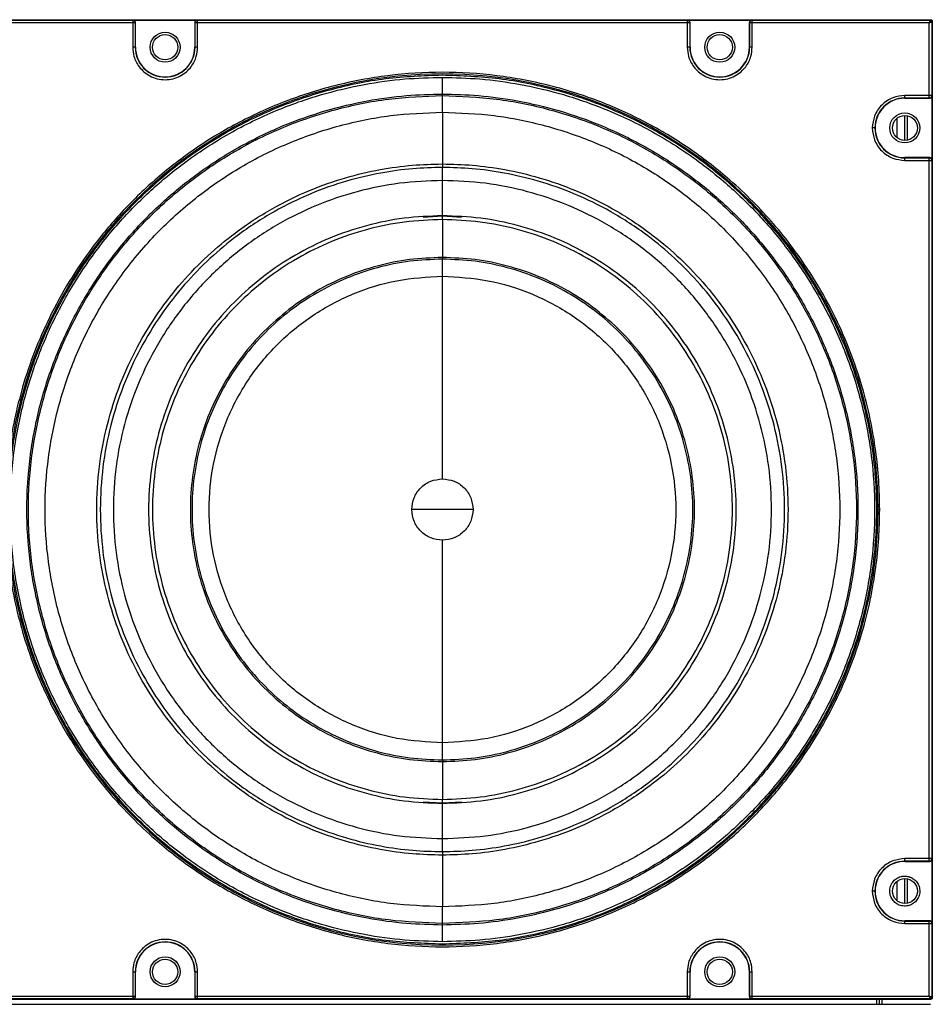
# Model space of a CAD drawing. Units: inches. Extents: x 0.3 to 33.8, y 0.2 to 21.7.
# Drawn here: x 9.2 to 9.8, y 12.7 to 13.2 of the extents above; entities that cross this region are included whole.
import ezdxf

# ---------------------------------------------------------------- set-up
doc = ezdxf.new("R2010")
doc.units = ezdxf.units.IN
doc.header["$MEASUREMENT"] = 0

msp = doc.modelspace()

# ---------------------------------------------------------------- linework, layer by layer
at = {"color": 7, "linetype": 'Continuous', "lineweight": 25}
for p, q in [((9.20581, 13.23962), (9.7815, 13.23962)), ((9.20613, 13.2393), (9.31103, 13.2393)), ((9.31103, 13.2378), (9.20663, 13.2378)), ((9.31103, 13.2393), (9.31116, 13.23943)), ((9.31103, 13.2393), (9.31103, 13.2378)), ((9.31103, 13.2378), (9.31103, 13.22338)), ((9.31253, 13.2378), (9.31103, 13.2378)), ((9.31116, 13.23943), (9.34916, 13.23943)), ((9.31266, 13.23793), (9.31253, 13.2378)), ((9.31253, 13.2378), (9.31253, 13.22338)), ((9.31266, 13.22338), (9.31266, 13.23793)), ((9.34779, 13.2378), (9.34766, 13.23793)), ((9.34766, 13.23793), (9.34766, 13.22338)), ((9.34929, 13.2378), (9.34779, 13.2378)), ((9.34779, 13.22338), (9.34779, 13.2378)), ((9.34916, 13.23943), (9.34929, 13.2393)), ((9.34929, 13.2393), (9.63803, 13.2393)), ((9.34929, 13.2378), (9.34929, 13.2393)), ((9.34929, 13.22338), (9.34929, 13.2378)), ((9.63803, 13.2378), (9.34929, 13.2378)), ((9.63803, 13.2393), (9.63816, 13.23943)), ((9.63803, 13.2393), (9.63803, 13.2378)), ((9.63803, 13.2378), (9.63803, 13.22338)), ((9.63953, 13.2378), (9.63803, 13.2378)), ((9.63816, 13.23943), (9.67616, 13.23943)), ((9.63966, 13.23793), (9.63953, 13.2378)), ((9.63953, 13.2378), (9.63953, 13.22338)), ((9.63966, 13.22338), (9.63966, 13.23793)), ((9.67479, 13.2378), (9.67466, 13.23793)), ((9.67466, 13.23793), (9.67466, 13.22338)), ((9.67629, 13.2378), (9.67479, 13.2378)), ((9.67479, 13.22338), (9.67479, 13.2378)), ((9.67616, 13.23943), (9.67629, 13.2393)), ((9.67629, 13.2393), (9.78118, 13.2393)), ((9.67629, 13.2378), (9.67629, 13.2393)), ((9.67629, 13.22338), (9.67629, 13.2378)), ((9.78068, 13.2378), (9.67629, 13.2378)), ((9.78068, 13.19491), (9.78068, 13.2378)), ((9.78118, 13.2393), (9.7815, 13.23962)), ((9.7825, 13.23862), (9.78218, 13.2383)), ((9.78218, 13.2383), (9.78218, 13.19491)), ((9.7825, 13.23862), (9.7825, 12.66293)), ((9.31253, 13.22338), (9.31266, 13.22338)), ((9.34779, 13.22338), (9.34766, 13.22338)), ((9.63953, 13.22338), (9.63966, 13.22338)), ((9.67479, 13.22338), (9.67466, 13.22338)), ((9.49366, 13.19487), (9.49366, 13.19579)), ((9.49366, 13.18505), (9.49366, 13.19487)), ((9.78068, 13.19491), (9.76626, 13.19491)), ((9.78068, 13.19341), (9.76626, 13.19341)), ((9.76626, 13.19328), (9.76626, 13.19341)), ((9.76626, 13.19328), (9.78082, 13.19328)), ((9.78068, 13.19341), (9.78068, 13.19491)), ((9.78218, 13.19491), (9.78068, 13.19491)), ((9.78082, 13.19328), (9.78068, 13.19341)), ((9.78218, 13.19491), (9.78232, 13.19478)), ((9.78232, 13.19478), (9.78232, 13.15678)), ((9.76152, 13.18131), (9.76152, 13.17024)), ((9.76617, 13.18312), (9.76617, 13.16843)), ((9.76773, 13.183), (9.76773, 13.16855)), ((9.76626, 13.15814), (9.76626, 13.15828)), ((9.78082, 13.15828), (9.76626, 13.15828)), ((9.76626, 13.15814), (9.78068, 13.15814)), ((9.76626, 13.15664), (9.78068, 13.15664)), ((9.78068, 13.15814), (9.78082, 13.15828)), ((9.78068, 13.15664), (9.78068, 13.15814)), ((9.78068, 12.74491), (9.78068, 13.15664)), ((9.78068, 13.15664), (9.78218, 13.15664)), ((9.78232, 13.15678), (9.78218, 13.15664)), ((9.78218, 13.15664), (9.78218, 12.74491)), ((9.49366, 13.15456), (9.49366, 13.15249)), ((9.49366, 13.124), (9.49366, 13.1448)), ((9.48235, 13.12326), (9.49366, 13.124)), ((9.49366, 13.124), (9.50496, 13.12326)), ((9.49366, 13.12175), (9.49366, 13.124)), ((9.49366, 13.12175), (9.49366, 13.0994)), ((9.49366, 13.0994), (9.49366, 13.09841)), ((9.49366, 13.08836), (9.49366, 13.09841)), ((9.49366, 12.95078), (9.47559, 12.95078)), ((9.51173, 12.95078), (9.49366, 12.95078)), ((9.49366, 12.80314), (9.49366, 12.81319)), ((9.49366, 12.80314), (9.49366, 12.80215)), ((9.49366, 12.80215), (9.49366, 12.77981)), ((9.49366, 12.77755), (9.49366, 12.77981)), ((9.49366, 12.77755), (9.48235, 12.77829)), ((9.50496, 12.77829), (9.49366, 12.77755)), ((9.49366, 12.75675), (9.49366, 12.77755)), ((9.49366, 12.74906), (9.49366, 12.74699)), ((9.78068, 12.74491), (9.76626, 12.74491)), ((9.78218, 12.74491), (9.78068, 12.74491)), ((9.78068, 12.74341), (9.78068, 12.74491)), ((9.78218, 12.74491), (9.78232, 12.74478)), ((9.78232, 12.74478), (9.78232, 12.70678)), ((9.78068, 12.74341), (9.76626, 12.74341)), ((9.76626, 12.74328), (9.76626, 12.74341)), ((9.76626, 12.74328), (9.78082, 12.74328)), ((9.78082, 12.74328), (9.78068, 12.74341)), ((9.76617, 12.73312), (9.76617, 12.71843)), ((9.76773, 12.733), (9.76773, 12.71855)), ((9.76152, 12.73131), (9.76152, 12.72024)), ((9.49366, 12.70668), (9.49366, 12.71651)), ((9.49366, 12.70577), (9.49366, 12.70668)), ((9.76626, 12.70814), (9.76626, 12.70828)), ((9.78082, 12.70828), (9.76626, 12.70828)), ((9.76626, 12.70814), (9.78068, 12.70814)), ((9.76626, 12.70664), (9.78068, 12.70664)), ((9.78068, 12.70814), (9.78082, 12.70828)), ((9.78068, 12.70664), (9.78068, 12.70814)), ((9.78068, 12.66375), (9.78068, 12.70664)), ((9.78068, 12.70664), (9.78218, 12.70664)), ((9.78232, 12.70678), (9.78218, 12.70664)), ((9.78218, 12.70664), (9.78218, 12.66325)), ((9.31103, 12.67818), (9.31103, 12.66375)), ((9.31253, 12.67818), (9.31253, 12.66375)), ((9.31253, 12.67818), (9.31266, 12.67818)), ((9.31266, 12.66362), (9.31266, 12.67818)), ((9.34766, 12.67818), (9.34766, 12.66362)), ((9.34766, 12.67818), (9.34779, 12.67818)), ((9.34779, 12.66375), (9.34779, 12.67818)), ((9.34929, 12.66375), (9.34929, 12.67818)), ((9.63803, 12.67818), (9.63803, 12.66375)), ((9.63953, 12.67818), (9.63953, 12.66375)), ((9.63953, 12.67818), (9.63966, 12.67818)), ((9.63966, 12.66362), (9.63966, 12.67818)), ((9.67466, 12.67818), (9.67466, 12.66362)), ((9.67466, 12.67818), (9.67479, 12.67818)), ((9.67479, 12.66375), (9.67479, 12.67818)), ((9.67629, 12.66375), (9.67629, 12.67818)), ((9.20663, 12.66375), (9.31103, 12.66375)), ((9.31103, 12.66375), (9.31253, 12.66375)), ((9.31103, 12.66375), (9.31103, 12.66225)), ((9.31253, 12.66375), (9.31266, 12.66362)), ((9.34766, 12.66362), (9.34779, 12.66375)), ((9.34779, 12.66375), (9.34929, 12.66375)), ((9.34929, 12.66375), (9.63803, 12.66375)), ((9.34929, 12.66225), (9.34929, 12.66375)), ((9.63803, 12.66375), (9.63953, 12.66375)), ((9.63803, 12.66375), (9.63803, 12.66225)), ((9.63953, 12.66375), (9.63966, 12.66362)), ((9.67466, 12.66362), (9.67479, 12.66375)), ((9.67479, 12.66375), (9.67629, 12.66375)), ((9.67629, 12.66375), (9.78068, 12.66375)), ((9.67629, 12.66225), (9.67629, 12.66375)), ((9.78218, 12.66325), (9.7825, 12.66293)), ((9.7815, 12.66193), (9.20581, 12.66193)), ((9.20581, 12.65902), (9.7815, 12.65902)), ((9.31103, 12.66225), (9.20613, 12.66225)), ((9.31116, 12.66212), (9.31103, 12.66225)), ((9.34916, 12.66212), (9.31116, 12.66212)), ((9.34929, 12.66225), (9.34916, 12.66212)), ((9.63803, 12.66225), (9.34929, 12.66225)), ((9.63816, 12.66212), (9.63803, 12.66225)), ((9.67616, 12.66212), (9.63816, 12.66212)), ((9.67629, 12.66225), (9.67616, 12.66212)), ((9.78118, 12.66225), (9.67629, 12.66225)), ((9.74966, 12.66193), (9.74966, 12.65902)), ((9.75126, 12.66193), (9.75126, 12.65902)), ((9.75276, 12.66193), (9.75276, 12.65902)), ((9.7815, 12.66193), (9.78118, 12.66225))]:
    msp.add_line(p, q, dxfattribs=at)
for centre, radius in [((9.33016, 13.22338), 0.00885), ((9.65716, 13.22338), 0.00885), ((9.33016, 13.22338), 0.00745), ((9.65716, 13.22338), 0.00745), ((9.76626, 13.17578), 0.00885), ((9.76636, 13.17578), 0.00735), ((9.76636, 12.72578), 0.00735), ((9.33016, 12.67818), 0.00885), ((9.65716, 12.67818), 0.00885), ((9.33016, 12.67818), 0.00745), ((9.65716, 12.67818), 0.00745)]:
    msp.add_circle(centre, radius, dxfattribs=at)
for centre, radius, start, end in [((9.78118, 13.2383), 0.001, 0.02044, 89.97956), ((9.33016, 13.22338), 0.01763, 180, 360), ((9.33016, 13.22338), 0.0175, 180, 360), ((9.65716, 13.22338), 0.01763, 180, 360), ((9.65716, 13.22338), 0.0175, 180, 360), ((9.49366, 12.95078), 0.25684, 360, 180), ((9.76626, 13.17578), 0.01763, 90, 180), ((9.76626, 13.17578), 0.0175, 90, 270), ((9.76626, 13.17578), 0.01763, 180, 270), ((9.49366, 12.95078), 0.25684, 180, 360), ((9.76626, 12.72578), 0.01763, 90, 180), ((9.76626, 12.72578), 0.0175, 90, 270), ((9.76626, 12.72578), 0.01763, 180, 270), ((9.33016, 12.67818), 0.01763, 360, 180), ((9.33016, 12.67818), 0.0175, 360, 180), ((9.65716, 12.67818), 0.01763, 360, 180), ((9.65716, 12.67818), 0.0175, 360, 180), ((9.78118, 12.66325), 0.001, 270.02044, 359.97956)]:
    msp.add_arc(centre, radius, start, end, dxfattribs=at)
for points, knots in [([(9.31253, 13.2378), (9.3125, 13.238), (9.31246, 13.23839), (9.31214, 13.23885), (9.31177, 13.23912), (9.3114, 13.23927), (9.31116, 13.23929), (9.31103, 13.2393)], [0, 0, 0, 0, 0.249572, 0.499144, 0.692637, 0.832186, 1, 1, 1, 1]), ([(9.31266, 13.23793), (9.31264, 13.2381), (9.31261, 13.23844), (9.31235, 13.23889), (9.31197, 13.23923), (9.31155, 13.23941), (9.31127, 13.23943), (9.31116, 13.23943)], [0, 0, 0, 0, 0.21471, 0.429421, 0.644096, 0.858756, 1, 1, 1, 1]), ([(9.34916, 13.23943), (9.34899, 13.23942), (9.34865, 13.23938), (9.3482, 13.23912), (9.34786, 13.23874), (9.34768, 13.23832), (9.34767, 13.23804), (9.34766, 13.23793)], [0, 0, 0, 0, 0.21471, 0.429421, 0.644096, 0.858757, 1, 1, 1, 1]), ([(9.34929, 13.2393), (9.34916, 13.23929), (9.34892, 13.23927), (9.34855, 13.23912), (9.34818, 13.23885), (9.34786, 13.23839), (9.34781, 13.238), (9.34779, 13.2378)], [0, 0, 0, 0, 0.167814, 0.307363, 0.500856, 0.750428, 1, 1, 1, 1]), ([(9.63953, 13.2378), (9.6395, 13.238), (9.63946, 13.23839), (9.63914, 13.23885), (9.63877, 13.23912), (9.6384, 13.23927), (9.63816, 13.23929), (9.63803, 13.2393)], [0, 0, 0, 0, 0.2495719, 0.4991438, 0.6926372, 0.8321862, 1, 1, 1, 1]), ([(9.63966, 13.23793), (9.63964, 13.2381), (9.63961, 13.23844), (9.63935, 13.23889), (9.63897, 13.23923), (9.63855, 13.23941), (9.63827, 13.23943), (9.63816, 13.23943)], [0, 0, 0, 0, 0.21471, 0.429421, 0.644096, 0.858757, 1, 1, 1, 1]), ([(9.67616, 13.23943), (9.67599, 13.23942), (9.67565, 13.23938), (9.6752, 13.23912), (9.67486, 13.23874), (9.67468, 13.23832), (9.67467, 13.23804), (9.67466, 13.23793)], [0, 0, 0, 0, 0.21471, 0.429421, 0.644096, 0.858756, 1, 1, 1, 1]), ([(9.67629, 13.2393), (9.67616, 13.23929), (9.67592, 13.23927), (9.67555, 13.23912), (9.67518, 13.23885), (9.67486, 13.23839), (9.67481, 13.238), (9.67479, 13.2378)], [0, 0, 0, 0, 0.167814, 0.307363, 0.500856, 0.750428, 1, 1, 1, 1]), ([(9.78118, 13.2393), (9.78118, 13.23929), (9.78118, 13.23928), (9.78114, 13.23916), (9.78104, 13.23888), (9.78088, 13.23838), (9.78075, 13.238), (9.78068, 13.2378)], [0, 0, 0, 0, 0.122159, 0.244854, 0.492112, 0.744342, 1, 1, 1, 1]), ([(9.78068, 13.2378), (9.78088, 13.23787), (9.78126, 13.23799), (9.78176, 13.23816), (9.78204, 13.23825), (9.78216, 13.23829), (9.78218, 13.2383), (9.78218, 13.2383)], [0, 0, 0, 0, 0.2556583, 0.5078884, 0.7551459, 0.8778409, 1, 1, 1, 1]), ([(9.7815, 13.23962), (9.78161, 13.23961), (9.78184, 13.23959), (9.78214, 13.23941), (9.78237, 13.23916), (9.78249, 13.23888), (9.7825, 13.23869), (9.7825, 13.23862)], [0, 0, 0, 0, 0.21471, 0.429421, 0.644096, 0.858756, 1, 1, 1, 1]), ([(9.31103, 13.22338), (9.31118, 13.22157), (9.31152, 13.21747), (9.31411, 13.21251), (9.31756, 13.20877), (9.32115, 13.2063), (9.32545, 13.20464), (9.33016, 13.20405), (9.33487, 13.20464), (9.33917, 13.2063), (9.34276, 13.20877), (9.34621, 13.21251), (9.3488, 13.21747), (9.34914, 13.22157), (9.34929, 13.22338)], [0, 0, 0, 0, 0.090318, 0.204563, 0.27142, 0.343936, 0.420786, 0.5, 0.579214, 0.656064, 0.72858, 0.795437, 0.909682, 1, 1, 1, 1]), ([(9.31253, 13.22338), (9.3125, 13.22338), (9.31247, 13.22338), (9.31228, 13.22338), (9.31209, 13.22338), (9.31185, 13.22338), (9.3115, 13.22338), (9.31121, 13.22338), (9.31103, 13.22338)], [0, 0, 0, 0, 0.239697, 0.368515, 0.5, 0.631485, 0.760303, 1, 1, 1, 1]), ([(9.34929, 13.22338), (9.3491, 13.22338), (9.34882, 13.22338), (9.34847, 13.22338), (9.34823, 13.22338), (9.34804, 13.22338), (9.34785, 13.22338), (9.34781, 13.22338), (9.34779, 13.22338)], [0, 0, 0, 0, 0.239697, 0.368515, 0.5, 0.631485, 0.760303, 1, 1, 1, 1]), ([(9.63803, 13.22338), (9.63818, 13.22157), (9.63852, 13.21747), (9.64111, 13.21251), (9.64456, 13.20877), (9.64815, 13.2063), (9.65245, 13.20464), (9.65716, 13.20405), (9.66187, 13.20464), (9.66617, 13.2063), (9.66976, 13.20877), (9.67321, 13.21251), (9.6758, 13.21747), (9.67614, 13.22157), (9.67629, 13.22338)], [0, 0, 0, 0, 0.090318, 0.204563, 0.27142, 0.343936, 0.420786, 0.5, 0.579214, 0.656064, 0.72858, 0.795437, 0.909682, 1, 1, 1, 1]), ([(9.63953, 13.22338), (9.6395, 13.22338), (9.63947, 13.22338), (9.63928, 13.22338), (9.63909, 13.22338), (9.63885, 13.22338), (9.6385, 13.22338), (9.63821, 13.22338), (9.63803, 13.22338)], [0, 0, 0, 0, 0.239697, 0.368515, 0.5, 0.631485, 0.760303, 1, 1, 1, 1]), ([(9.67629, 13.22338), (9.6761, 13.22338), (9.67582, 13.22338), (9.67547, 13.22338), (9.67523, 13.22338), (9.67504, 13.22338), (9.67485, 13.22338), (9.67481, 13.22338), (9.67479, 13.22338)], [0, 0, 0, 0, 0.239697, 0.368515, 0.5, 0.631485, 0.760303, 1, 1, 1, 1]), ([(9.75148, 12.95078), (9.75137, 12.9565), (9.75115, 12.96794), (9.7493, 12.98577), (9.74615, 13.00419), (9.7412, 13.02383), (9.73445, 13.04381), (9.72534, 13.06468), (9.71399, 13.08542), (9.70151, 13.10381), (9.68894, 13.11943), (9.67669, 13.13267), (9.66081, 13.14756), (9.64049, 13.16338), (9.61501, 13.17893), (9.58707, 13.19176), (9.55713, 13.20134), (9.52576, 13.20726), (9.49366, 13.20927), (9.46156, 13.20726), (9.43019, 13.20134), (9.40025, 13.19176), (9.37231, 13.17893), (9.34682, 13.16338), (9.32408, 13.14567), (9.30424, 13.12638), (9.28745, 13.10624), (9.27333, 13.08542), (9.26197, 13.06468), (9.25287, 13.04381), (9.24612, 13.02383), (9.24117, 13.00419), (9.23802, 12.98577), (9.23616, 12.96794), (9.23594, 12.9565), (9.23583, 12.95078)], [0, 0, 0, 0, 0.021195, 0.042389, 0.066373, 0.090355, 0.117385, 0.144412, 0.174639, 0.204864, 0.226614, 0.248879, 0.271646, 0.307221, 0.34408, 0.382036, 0.420858, 0.46028, 0.500009, 0.539737, 0.579159, 0.617981, 0.655937, 0.692796, 0.728371, 0.762518, 0.795136, 0.825363, 0.855588, 0.882618, 0.909645, 0.933629, 0.957611, 0.978806, 1, 1, 1, 1]), ([(9.49366, 12.69594), (9.48628, 12.69612), (9.47087, 12.69651), (9.44696, 12.69986), (9.42147, 12.70586), (9.39473, 12.71531), (9.36723, 12.72875), (9.34221, 12.74511), (9.32009, 12.76355), (9.30102, 12.78316), (9.28352, 12.80564), (9.26814, 12.83083), (9.25547, 12.85845), (9.246, 12.88804), (9.24014, 12.91904), (9.23816, 12.95078), (9.24014, 12.98251), (9.246, 13.01351), (9.25547, 13.0431), (9.26814, 13.07072), (9.28352, 13.09591), (9.30102, 13.11839), (9.32009, 13.138), (9.34221, 13.15644), (9.36723, 13.1728), (9.39473, 13.18624), (9.42147, 13.19569), (9.44696, 13.20169), (9.47087, 13.20504), (9.48628, 13.20543), (9.49366, 13.20562)], [0, 0, 0, 0, 0.027668, 0.057727, 0.090349, 0.125682, 0.163831, 0.20484, 0.237462, 0.271612, 0.307191, 0.344055, 0.382015, 0.420841, 0.460267, 0.5, 0.539733, 0.579159, 0.617985, 0.655945, 0.692809, 0.728388, 0.762538, 0.79516, 0.836169, 0.874318, 0.909651, 0.942273, 0.972332, 1, 1, 1, 1]), ([(9.49366, 13.20562), (9.50104, 13.20543), (9.51644, 13.20504), (9.54036, 13.20169), (9.56584, 13.19569), (9.59259, 13.18624), (9.62008, 13.1728), (9.64511, 13.15644), (9.66723, 13.138), (9.6863, 13.11839), (9.7038, 13.09591), (9.71917, 13.07072), (9.73185, 13.0431), (9.74132, 13.01351), (9.74718, 12.98251), (9.74916, 12.95078), (9.74718, 12.91904), (9.74132, 12.88804), (9.73185, 12.85845), (9.71917, 12.83083), (9.7038, 12.80564), (9.6863, 12.78316), (9.66723, 12.76355), (9.64511, 12.74511), (9.62008, 12.72875), (9.59259, 12.71531), (9.56584, 12.70586), (9.54036, 12.69986), (9.51644, 12.69651), (9.50104, 12.69612), (9.49366, 12.69594)], [0, 0, 0, 0, 0.027668, 0.057727, 0.090349, 0.125682, 0.163831, 0.20484, 0.237462, 0.271612, 0.307191, 0.344055, 0.382015, 0.420841, 0.460267, 0.5, 0.539733, 0.579159, 0.617985, 0.655945, 0.692809, 0.728388, 0.762538, 0.79516, 0.836169, 0.874318, 0.909651, 0.942273, 0.972332, 1, 1, 1, 1]), ([(9.49366, 13.19579), (9.49366, 13.19598), (9.49366, 13.19637), (9.49366, 13.19868), (9.49366, 13.20192), (9.49366, 13.20442), (9.49366, 13.20562)], [0, 0, 0, 0, 0.240773, 0.5, 0.759227, 1, 1, 1, 1]), ([(9.49366, 12.70577), (9.48656, 12.70594), (9.47175, 12.70632), (9.44876, 12.70954), (9.42426, 12.71531), (9.39855, 12.72439), (9.37211, 12.73731), (9.34805, 12.75305), (9.32678, 12.77077), (9.30845, 12.78963), (9.29162, 12.81124), (9.27684, 12.83546), (9.26466, 12.86201), (9.25555, 12.89046), (9.24992, 12.92027), (9.24801, 12.95078), (9.24992, 12.98128), (9.25555, 13.01109), (9.26466, 13.03954), (9.27684, 13.06609), (9.29162, 13.09031), (9.30845, 13.11193), (9.32678, 13.13078), (9.34805, 13.14851), (9.37211, 13.16424), (9.39855, 13.17716), (9.42426, 13.18625), (9.44876, 13.19201), (9.47175, 13.19523), (9.48656, 13.19561), (9.49366, 13.19579)], [0, 0, 0, 0, 0.027668, 0.057727, 0.090349, 0.125682, 0.163831, 0.20484, 0.237462, 0.271612, 0.307191, 0.344055, 0.382015, 0.420841, 0.460267, 0.5, 0.539733, 0.579159, 0.617985, 0.655945, 0.692809, 0.728388, 0.762538, 0.79516, 0.836169, 0.874318, 0.909651, 0.942273, 0.972332, 1, 1, 1, 1]), ([(9.49366, 13.19579), (9.50076, 13.19561), (9.51556, 13.19523), (9.53856, 13.19201), (9.56306, 13.18625), (9.58877, 13.17716), (9.61521, 13.16424), (9.63927, 13.14851), (9.66054, 13.13078), (9.67887, 13.11193), (9.6957, 13.09031), (9.71048, 13.06609), (9.72266, 13.03954), (9.73177, 13.01109), (9.7374, 12.98128), (9.73931, 12.95078), (9.7374, 12.92027), (9.73177, 12.89046), (9.72266, 12.86201), (9.71048, 12.83546), (9.6957, 12.81124), (9.67887, 12.78963), (9.66054, 12.77077), (9.63927, 12.75305), (9.61521, 12.73731), (9.58877, 12.72439), (9.56306, 12.71531), (9.53856, 12.70954), (9.51556, 12.70632), (9.50076, 12.70594), (9.49366, 12.70577)], [0, 0, 0, 0, 0.027668, 0.057727, 0.090349, 0.125682, 0.163831, 0.20484, 0.237462, 0.271612, 0.307191, 0.344055, 0.382015, 0.420841, 0.460267, 0.5, 0.539733, 0.579159, 0.617985, 0.655945, 0.692809, 0.728388, 0.762538, 0.79516, 0.836169, 0.874318, 0.909651, 0.942273, 0.972332, 1, 1, 1, 1]), ([(9.76626, 13.19491), (9.76385, 13.19465), (9.76015, 13.19426), (9.7557, 13.19187), (9.75263, 13.1894), (9.75016, 13.18634), (9.74778, 13.18188), (9.74738, 13.17818), (9.74713, 13.17578)], [0, 0, 0, 0, 0.239457, 0.368361, 0.5, 0.631639, 0.760543, 1, 1, 1, 1]), ([(9.76626, 13.19341), (9.76626, 13.19343), (9.76626, 13.19347), (9.76626, 13.19365), (9.76626, 13.19385), (9.76626, 13.19409), (9.76626, 13.19443), (9.76626, 13.19472), (9.76626, 13.19491)], [0, 0, 0, 0, 0.239697, 0.368515, 0.5, 0.631485, 0.760303, 1, 1, 1, 1]), ([(9.78068, 13.19341), (9.78082, 13.19342), (9.78106, 13.19344), (9.78142, 13.19358), (9.78179, 13.19386), (9.78212, 13.19432), (9.78216, 13.19471), (9.78218, 13.19491)], [0, 0, 0, 0, 0.167814, 0.307363, 0.500856, 0.750428, 1, 1, 1, 1]), ([(9.78082, 13.19328), (9.78098, 13.19329), (9.78132, 13.19333), (9.78177, 13.19358), (9.78211, 13.19396), (9.78229, 13.19439), (9.78231, 13.19467), (9.78232, 13.19478)], [0, 0, 0, 0, 0.21471, 0.429421, 0.644096, 0.858757, 1, 1, 1, 1]), ([(9.49366, 13.18505), (9.49366, 13.1845), (9.49366, 13.1833), (9.49366, 13.17982), (9.49366, 13.17482), (9.49366, 13.16878), (9.49366, 13.16293), (9.49366, 13.15843), (9.49366, 13.1556), (9.49366, 13.15489), (9.49366, 13.15456)], [0, 0, 0, 0, 0.100436, 0.219288, 0.35462, 0.5, 0.64538, 0.780712, 0.899564, 1, 1, 1, 1]), ([(9.74713, 13.17578), (9.74738, 13.17337), (9.74778, 13.16967), (9.75016, 13.16521), (9.75263, 13.16215), (9.7557, 13.15968), (9.76015, 13.15729), (9.76385, 13.1569), (9.76626, 13.15664)], [0, 0, 0, 0, 0.239457, 0.368361, 0.5, 0.631639, 0.760543, 1, 1, 1, 1]), ([(9.74863, 13.17578), (9.7486, 13.17578), (9.74857, 13.17578), (9.74838, 13.17578), (9.74819, 13.17578), (9.74795, 13.17578), (9.7476, 13.17578), (9.74731, 13.17578), (9.74713, 13.17578)], [0, 0, 0, 0, 0.239697, 0.368515, 0.5, 0.631485, 0.760303, 1, 1, 1, 1]), ([(9.76626, 13.15664), (9.76626, 13.15683), (9.76626, 13.15712), (9.76626, 13.15746), (9.76626, 13.1577), (9.76626, 13.1579), (9.76626, 13.15809), (9.76626, 13.15812), (9.76626, 13.15814)], [0, 0, 0, 0, 0.239697, 0.368515, 0.5, 0.631485, 0.760303, 1, 1, 1, 1]), ([(9.78218, 13.15664), (9.78216, 13.15684), (9.78212, 13.15723), (9.78179, 13.1577), (9.78142, 13.15797), (9.78106, 13.15812), (9.78082, 13.15813), (9.78068, 13.15814)], [0, 0, 0, 0, 0.249572, 0.499144, 0.692637, 0.832186, 1, 1, 1, 1]), ([(9.78232, 13.15678), (9.7823, 13.15694), (9.78227, 13.15728), (9.78201, 13.15773), (9.78163, 13.15807), (9.78121, 13.15825), (9.78093, 13.15827), (9.78082, 13.15828)], [0, 0, 0, 0, 0.21471, 0.429421, 0.644096, 0.858756, 1, 1, 1, 1]), ([(9.49366, 12.74699), (9.48776, 12.74714), (9.47544, 12.74745), (9.45631, 12.75013), (9.43594, 12.75493), (9.41455, 12.76249), (9.39256, 12.77323), (9.37255, 12.78632), (9.35486, 12.80106), (9.33962, 12.81674), (9.32562, 12.83472), (9.31333, 12.85486), (9.30319, 12.87695), (9.29562, 12.90061), (9.29093, 12.9254), (9.28935, 12.95078), (9.29093, 12.97615), (9.29562, 13.00094), (9.30319, 13.02461), (9.31333, 13.04669), (9.32562, 13.06683), (9.33962, 13.08481), (9.35486, 13.10049), (9.37255, 13.11523), (9.39256, 13.12832), (9.41455, 13.13907), (9.43594, 13.14662), (9.45631, 13.15142), (9.47544, 13.1541), (9.48776, 13.15441), (9.49366, 13.15456)], [0, 0, 0, 0, 0.027668, 0.057727, 0.090349, 0.125682, 0.163831, 0.20484, 0.237462, 0.271612, 0.307191, 0.344055, 0.382015, 0.420841, 0.460267, 0.5, 0.539733, 0.579159, 0.617985, 0.655945, 0.692809, 0.728388, 0.762538, 0.79516, 0.836169, 0.874318, 0.909651, 0.942273, 0.972332, 1, 1, 1, 1]), ([(9.49366, 13.15249), (9.48782, 13.15234), (9.47562, 13.15203), (9.45669, 13.14938), (9.43652, 13.14463), (9.41536, 13.13715), (9.39359, 13.12652), (9.37378, 13.11356), (9.35627, 13.09897), (9.34118, 13.08345), (9.32733, 13.06565), (9.31516, 13.04571), (9.30513, 13.02386), (9.29763, 13.00043), (9.29299, 12.97589), (9.29142, 12.95078), (9.29299, 12.92566), (9.29763, 12.90112), (9.30513, 12.8777), (9.31516, 12.85584), (9.32733, 12.8359), (9.34118, 12.81811), (9.35627, 12.80258), (9.37378, 12.78799), (9.39359, 12.77504), (9.41536, 12.7644), (9.43652, 12.75692), (9.45669, 12.75217), (9.47562, 12.74952), (9.48782, 12.74921), (9.49366, 12.74906)], [0, 0, 0, 0, 0.027668, 0.057727, 0.090349, 0.125682, 0.163831, 0.20484, 0.237462, 0.271612, 0.307191, 0.344055, 0.382015, 0.420841, 0.460267, 0.5, 0.539733, 0.579159, 0.617985, 0.655945, 0.692809, 0.728388, 0.762538, 0.79516, 0.836169, 0.874318, 0.909651, 0.942273, 0.972332, 1, 1, 1, 1]), ([(9.49366, 13.15456), (9.49956, 13.15441), (9.51188, 13.1541), (9.531, 13.15142), (9.55138, 13.14662), (9.57276, 13.13907), (9.59475, 13.12832), (9.61477, 13.11523), (9.63246, 13.10049), (9.6477, 13.08481), (9.6617, 13.06683), (9.67399, 13.04669), (9.68413, 13.02461), (9.6917, 13.00094), (9.69638, 12.97615), (9.69797, 12.95078), (9.69638, 12.9254), (9.6917, 12.90061), (9.68413, 12.87695), (9.67399, 12.85486), (9.6617, 12.83472), (9.6477, 12.81674), (9.63246, 12.80106), (9.61477, 12.78632), (9.59475, 12.77323), (9.57276, 12.76249), (9.55138, 12.75493), (9.531, 12.75013), (9.51188, 12.74745), (9.49956, 12.74714), (9.49366, 12.74699)], [0, 0, 0, 0, 0.027668, 0.057727, 0.090349, 0.125682, 0.163831, 0.20484, 0.237462, 0.271612, 0.307191, 0.344055, 0.382015, 0.420841, 0.460267, 0.5, 0.539733, 0.579159, 0.617985, 0.655945, 0.692809, 0.728388, 0.762538, 0.79516, 0.836169, 0.874318, 0.909651, 0.942273, 0.972332, 1, 1, 1, 1]), ([(9.49366, 13.1448), (9.49366, 13.14512), (9.49366, 13.14578), (9.49366, 13.14697), (9.49366, 13.14827), (9.49366, 13.14957), (9.49366, 13.15073), (9.49366, 13.15163), (9.49366, 13.15223), (9.49366, 13.15241), (9.49366, 13.15249)], [0, 0, 0, 0, 0.110858, 0.233004, 0.364032, 0.5, 0.635968, 0.766996, 0.889142, 1, 1, 1, 1]), ([(9.49366, 12.74906), (9.4995, 12.74921), (9.51169, 12.74952), (9.53062, 12.75217), (9.55079, 12.75692), (9.57196, 12.7644), (9.59373, 12.77504), (9.61354, 12.78799), (9.63105, 12.80258), (9.64614, 12.81811), (9.65999, 12.8359), (9.67216, 12.85584), (9.68219, 12.8777), (9.68969, 12.90112), (9.69432, 12.92566), (9.69589, 12.95078), (9.69432, 12.97589), (9.68969, 13.00043), (9.68219, 13.02386), (9.67216, 13.04571), (9.65999, 13.06565), (9.64614, 13.08345), (9.63105, 13.09897), (9.61354, 13.11356), (9.59373, 13.12652), (9.57196, 13.13715), (9.55079, 13.14463), (9.53062, 13.14938), (9.51169, 13.15203), (9.4995, 13.15234), (9.49366, 13.15249)], [0, 0, 0, 0, 0.027668, 0.057727, 0.090349, 0.125682, 0.163831, 0.20484, 0.237462, 0.271612, 0.307191, 0.344055, 0.382015, 0.420841, 0.460267, 0.5, 0.539733, 0.579159, 0.617985, 0.655945, 0.692809, 0.728388, 0.762538, 0.79516, 0.836169, 0.874318, 0.909651, 0.942273, 0.972332, 1, 1, 1, 1]), ([(9.49366, 12.96885), (9.49366, 12.97942), (9.49366, 13.00063), (9.49366, 13.03141), (9.49366, 13.06106), (9.49366, 13.07928), (9.49366, 13.08836)], [0, 0, 0, 0, 0.249161, 0.5, 0.750839, 1, 1, 1, 1]), ([(9.23583, 12.95078), (9.23594, 12.94505), (9.23616, 12.93361), (9.23802, 12.91578), (9.24117, 12.89737), (9.24612, 12.87772), (9.25287, 12.85774), (9.26198, 12.83687), (9.27333, 12.81613), (9.28581, 12.79774), (9.29837, 12.78212), (9.31063, 12.76889), (9.32651, 12.75399), (9.34682, 12.73817), (9.37231, 12.72262), (9.40025, 12.7098), (9.43019, 12.70022), (9.46156, 12.69429), (9.49366, 12.69228), (9.52576, 12.69429), (9.55713, 12.70022), (9.58707, 12.7098), (9.61501, 12.72262), (9.64049, 12.73817), (9.66324, 12.75588), (9.68308, 12.77517), (9.69986, 12.79532), (9.71399, 12.81613), (9.72534, 12.83687), (9.73445, 12.85774), (9.7412, 12.87772), (9.74615, 12.89737), (9.7493, 12.91578), (9.75115, 12.93361), (9.75137, 12.94506), (9.75148, 12.95078)], [0, 0, 0, 0, 0.021195, 0.042389, 0.066373, 0.090355, 0.117385, 0.144412, 0.174639, 0.204864, 0.226614, 0.248879, 0.271646, 0.307221, 0.34408, 0.382036, 0.420858, 0.46028, 0.500009, 0.539737, 0.579159, 0.617981, 0.655937, 0.692796, 0.728371, 0.762518, 0.795136, 0.825363, 0.855588, 0.882618, 0.909645, 0.933629, 0.957611, 0.978806, 1, 1, 1, 1]), ([(9.7505, 12.95078), (9.75052, 12.95078), (9.75056, 12.95078), (9.75079, 12.95078), (9.75111, 12.95078), (9.75136, 12.95078), (9.75148, 12.95078)], [0, 0, 0, 0, 0.240773, 0.5, 0.759227, 1, 1, 1, 1]), ([(9.49366, 12.81319), (9.49366, 12.82227), (9.49366, 12.84049), (9.49366, 12.87014), (9.49366, 12.90092), (9.49366, 12.92213), (9.49366, 12.93271)], [0, 0, 0, 0, 0.249161, 0.5, 0.750839, 1, 1, 1, 1]), ([(9.49366, 12.74906), (9.49366, 12.74915), (9.49366, 12.74932), (9.49366, 12.74992), (9.49366, 12.75082), (9.49366, 12.75198), (9.49366, 12.75328), (9.49366, 12.75459), (9.49366, 12.75577), (9.49366, 12.75643), (9.49366, 12.75675)], [0, 0, 0, 0, 0.110858, 0.233004, 0.364032, 0.5, 0.635968, 0.766996, 0.889142, 1, 1, 1, 1]), ([(9.49366, 12.74699), (9.49366, 12.74667), (9.49366, 12.74595), (9.49366, 12.74312), (9.49366, 12.73863), (9.49366, 12.73278), (9.49366, 12.72673), (9.49366, 12.72173), (9.49366, 12.71825), (9.49366, 12.71705), (9.49366, 12.71651)], [0, 0, 0, 0, 0.1004362, 0.2192878, 0.3546203, 0.5, 0.6453797, 0.7807122, 0.8995638, 1, 1, 1, 1]), ([(9.76626, 12.74491), (9.76385, 12.74465), (9.76015, 12.74426), (9.7557, 12.74187), (9.75263, 12.7394), (9.75016, 12.73634), (9.74778, 12.73188), (9.74738, 12.72818), (9.74713, 12.72578)], [0, 0, 0, 0, 0.239457, 0.368361, 0.5, 0.631639, 0.760543, 1, 1, 1, 1]), ([(9.76626, 12.74341), (9.76626, 12.74343), (9.76626, 12.74347), (9.76626, 12.74365), (9.76626, 12.74385), (9.76626, 12.74409), (9.76626, 12.74443), (9.76626, 12.74472), (9.76626, 12.74491)], [0, 0, 0, 0, 0.239697, 0.368515, 0.5, 0.631485, 0.760303, 1, 1, 1, 1]), ([(9.78068, 12.74341), (9.78082, 12.74342), (9.78106, 12.74344), (9.78142, 12.74358), (9.78179, 12.74386), (9.78212, 12.74432), (9.78216, 12.74471), (9.78218, 12.74491)], [0, 0, 0, 0, 0.167814, 0.307363, 0.500856, 0.750428, 1, 1, 1, 1]), ([(9.78082, 12.74328), (9.78098, 12.74329), (9.78132, 12.74333), (9.78177, 12.74358), (9.78211, 12.74396), (9.78229, 12.74439), (9.78231, 12.74467), (9.78232, 12.74478)], [0, 0, 0, 0, 0.21471, 0.429421, 0.644096, 0.858757, 1, 1, 1, 1]), ([(9.77343, 12.72058), (9.77393, 12.72144), (9.77494, 12.72317), (9.7752, 12.72572), (9.77488, 12.72818), (9.77412, 12.73005), (9.77294, 12.73164), (9.77188, 12.73266), (9.77088, 12.73336), (9.77002, 12.7338), (9.76913, 12.73417), (9.76749, 12.73464), (9.76587, 12.73468), (9.76455, 12.73447), (9.76322, 12.73417), (9.76161, 12.73343), (9.76008, 12.73217), (9.75878, 12.73069), (9.75799, 12.72912), (9.75755, 12.72748), (9.75738, 12.72627), (9.75743, 12.72432), (9.75798, 12.7224), (9.7592, 12.72027), (9.76061, 12.71884), (9.76209, 12.71794), (9.7632, 12.71745), (9.76485, 12.71694), (9.7666, 12.71686), (9.76805, 12.7171), (9.76949, 12.71746), (9.77105, 12.71823), (9.77254, 12.71947), (9.77313, 12.72021), (9.77343, 12.72058)], [0, 0, 0, 0, 0.053379, 0.107717, 0.134174, 0.187658, 0.21426, 0.240855, 0.266958, 0.279976, 0.292994, 0.319094, 0.371849, 0.378476, 0.39174, 0.445507, 0.472106, 0.4987, 0.551515, 0.564754, 0.590997, 0.617233, 0.66989, 0.696353, 0.749823, 0.776274, 0.789464, 0.815911, 0.868938, 0.882192, 0.895446, 0.949167, 0.974264, 1, 1, 1, 1]), ([(9.74713, 12.72578), (9.74738, 12.72337), (9.74778, 12.71967), (9.75016, 12.71521), (9.75263, 12.71215), (9.7557, 12.70968), (9.76015, 12.70729), (9.76385, 12.7069), (9.76626, 12.70664)], [0, 0, 0, 0, 0.239457, 0.368361, 0.5, 0.631639, 0.760543, 1, 1, 1, 1]), ([(9.74863, 12.72578), (9.7486, 12.72578), (9.74857, 12.72578), (9.74838, 12.72578), (9.74819, 12.72578), (9.74795, 12.72578), (9.7476, 12.72578), (9.74731, 12.72578), (9.74713, 12.72578)], [0, 0, 0, 0, 0.239697, 0.368515, 0.5, 0.631485, 0.760303, 1, 1, 1, 1]), ([(9.49366, 12.69594), (9.49366, 12.69714), (9.49366, 12.69963), (9.49366, 12.70287), (9.49366, 12.70518), (9.49366, 12.70557), (9.49366, 12.70577)], [0, 0, 0, 0, 0.240773, 0.5, 0.759227, 1, 1, 1, 1]), ([(9.76626, 12.70664), (9.76626, 12.70683), (9.76626, 12.70712), (9.76626, 12.70746), (9.76626, 12.7077), (9.76626, 12.7079), (9.76626, 12.70809), (9.76626, 12.70812), (9.76626, 12.70814)], [0, 0, 0, 0, 0.239697, 0.368515, 0.5, 0.631485, 0.760303, 1, 1, 1, 1]), ([(9.78218, 12.70664), (9.78216, 12.70684), (9.78212, 12.70723), (9.78179, 12.7077), (9.78142, 12.70797), (9.78106, 12.70812), (9.78082, 12.70813), (9.78068, 12.70814)], [0, 0, 0, 0, 0.249572, 0.499144, 0.692637, 0.832186, 1, 1, 1, 1]), ([(9.78232, 12.70678), (9.7823, 12.70694), (9.78227, 12.70728), (9.78201, 12.70773), (9.78163, 12.70807), (9.78121, 12.70825), (9.78093, 12.70827), (9.78082, 12.70828)], [0, 0, 0, 0, 0.21471, 0.429421, 0.644096, 0.858757, 1, 1, 1, 1]), ([(9.34929, 12.67818), (9.34914, 12.67998), (9.3488, 12.68408), (9.34621, 12.68905), (9.34276, 12.69278), (9.33917, 12.69525), (9.33487, 12.69692), (9.33016, 12.69751), (9.32545, 12.69692), (9.32115, 12.69525), (9.31756, 12.69278), (9.31411, 12.68905), (9.31152, 12.68408), (9.31118, 12.67998), (9.31103, 12.67818)], [0, 0, 0, 0, 0.090318, 0.204563, 0.27142, 0.343936, 0.420786, 0.5, 0.579214, 0.656064, 0.72858, 0.795437, 0.909682, 1, 1, 1, 1]), ([(9.67629, 12.67818), (9.67614, 12.67998), (9.6758, 12.68408), (9.67321, 12.68905), (9.66976, 12.69278), (9.66617, 12.69525), (9.66187, 12.69692), (9.65716, 12.69751), (9.65245, 12.69692), (9.64815, 12.69525), (9.64456, 12.69278), (9.64111, 12.68905), (9.63852, 12.68408), (9.63818, 12.67998), (9.63803, 12.67818)], [0, 0, 0, 0, 0.090318, 0.204563, 0.27142, 0.343936, 0.420786, 0.5, 0.579214, 0.656064, 0.72858, 0.795437, 0.909682, 1, 1, 1, 1]), ([(9.31103, 12.67818), (9.31121, 12.67818), (9.3115, 12.67818), (9.31185, 12.67818), (9.31209, 12.67818), (9.31228, 12.67818), (9.31247, 12.67818), (9.3125, 12.67818), (9.31253, 12.67818)], [0, 0, 0, 0, 0.239697, 0.368515, 0.5, 0.631485, 0.760303, 1, 1, 1, 1]), ([(9.34779, 12.67818), (9.34781, 12.67818), (9.34785, 12.67818), (9.34804, 12.67818), (9.34823, 12.67818), (9.34847, 12.67818), (9.34882, 12.67818), (9.3491, 12.67818), (9.34929, 12.67818)], [0, 0, 0, 0, 0.239697, 0.368515, 0.5, 0.631485, 0.760303, 1, 1, 1, 1]), ([(9.63803, 12.67818), (9.63821, 12.67818), (9.6385, 12.67818), (9.63885, 12.67818), (9.63909, 12.67818), (9.63928, 12.67818), (9.63947, 12.67818), (9.6395, 12.67818), (9.63953, 12.67818)], [0, 0, 0, 0, 0.239697, 0.368515, 0.5, 0.631485, 0.760303, 1, 1, 1, 1]), ([(9.67479, 12.67818), (9.67481, 12.67818), (9.67485, 12.67818), (9.67504, 12.67818), (9.67523, 12.67818), (9.67547, 12.67818), (9.67582, 12.67818), (9.6761, 12.67818), (9.67629, 12.67818)], [0, 0, 0, 0, 0.239697, 0.368515, 0.5, 0.631485, 0.760303, 1, 1, 1, 1]), ([(9.31103, 12.66225), (9.31116, 12.66226), (9.3114, 12.66228), (9.31177, 12.66243), (9.31214, 12.6627), (9.31246, 12.66316), (9.3125, 12.66355), (9.31253, 12.66375)], [0, 0, 0, 0, 0.167814, 0.307363, 0.500856, 0.750428, 1, 1, 1, 1]), ([(9.31116, 12.66212), (9.31133, 12.66214), (9.31166, 12.66217), (9.31211, 12.66243), (9.31245, 12.66281), (9.31263, 12.66323), (9.31265, 12.66351), (9.31266, 12.66362)], [0, 0, 0, 0, 0.21471, 0.429421, 0.644096, 0.858756, 1, 1, 1, 1]), ([(9.34766, 12.66362), (9.34768, 12.66345), (9.34771, 12.66311), (9.34797, 12.66266), (9.34835, 12.66232), (9.34877, 12.66214), (9.34905, 12.66213), (9.34916, 12.66212)], [0, 0, 0, 0, 0.21471, 0.429421, 0.644096, 0.858757, 1, 1, 1, 1]), ([(9.34779, 12.66375), (9.34781, 12.66355), (9.34786, 12.66316), (9.34818, 12.6627), (9.34855, 12.66243), (9.34892, 12.66228), (9.34916, 12.66226), (9.34929, 12.66225)], [0, 0, 0, 0, 0.249572, 0.499144, 0.692637, 0.832186, 1, 1, 1, 1]), ([(9.63803, 12.66225), (9.63816, 12.66226), (9.6384, 12.66228), (9.63877, 12.66243), (9.63914, 12.6627), (9.63946, 12.66316), (9.6395, 12.66355), (9.63953, 12.66375)], [0, 0, 0, 0, 0.167814, 0.307363, 0.500856, 0.750428, 1, 1, 1, 1]), ([(9.63816, 12.66212), (9.63833, 12.66214), (9.63866, 12.66217), (9.63911, 12.66243), (9.63945, 12.66281), (9.63963, 12.66323), (9.63965, 12.66351), (9.63966, 12.66362)], [0, 0, 0, 0, 0.21471, 0.429421, 0.644096, 0.858757, 1, 1, 1, 1]), ([(9.67466, 12.66362), (9.67468, 12.66345), (9.67471, 12.66311), (9.67497, 12.66266), (9.67535, 12.66232), (9.67577, 12.66214), (9.67605, 12.66213), (9.67616, 12.66212)], [0, 0, 0, 0, 0.21471, 0.429421, 0.644096, 0.858756, 1, 1, 1, 1]), ([(9.67479, 12.66375), (9.67481, 12.66355), (9.67486, 12.66316), (9.67518, 12.6627), (9.67555, 12.66243), (9.67592, 12.66228), (9.67616, 12.66226), (9.67629, 12.66225)], [0, 0, 0, 0, 0.249572, 0.499144, 0.692637, 0.832186, 1, 1, 1, 1]), ([(9.78068, 12.66375), (9.78075, 12.66356), (9.78088, 12.66317), (9.78104, 12.66268), (9.78114, 12.66239), (9.78118, 12.66227), (9.78118, 12.66226), (9.78118, 12.66225)], [0, 0, 0, 0, 0.255658, 0.507888, 0.755146, 0.877841, 1, 1, 1, 1]), ([(9.78218, 12.66325), (9.78218, 12.66325), (9.78216, 12.66326), (9.78204, 12.6633), (9.78176, 12.66339), (9.78126, 12.66356), (9.78088, 12.66369), (9.78068, 12.66375)], [0, 0, 0, 0, 0.122159, 0.244854, 0.492112, 0.744342, 1, 1, 1, 1]), ([(9.7825, 12.66293), (9.78249, 12.66282), (9.78247, 12.66259), (9.7823, 12.6623), (9.78204, 12.66207), (9.78176, 12.66195), (9.78158, 12.66194), (9.7815, 12.66193)], [0, 0, 0, 0, 0.21471, 0.429421, 0.644096, 0.858756, 1, 1, 1, 1])]:
    msp.add_open_spline(points, degree=3, knots=knots, dxfattribs=at)
for points in [[(9.49366, 13.20688), (9.48248, 13.20646), (9.46013, 13.20561), (9.42718, 13.19881), (9.39537, 13.18808), (9.36524, 13.1732), (9.33731, 13.15454), (9.31205, 13.13239), (9.2899, 13.10713), (9.27123, 13.07919), (9.25637, 13.04906), (9.24557, 13.01725), (9.23902, 12.9843), (9.23682, 12.95078), (9.23902, 12.91725), (9.24557, 12.8843), (9.25637, 12.85249), (9.27123, 12.82236), (9.2899, 12.79442), (9.31205, 12.76917), (9.33731, 12.74701), (9.36524, 12.72835), (9.39537, 12.71348), (9.42718, 12.70274), (9.46013, 12.69594), (9.48248, 12.6951), (9.49366, 12.69467)], [(9.49366, 12.69467), (9.50483, 12.6951), (9.52718, 12.69594), (9.56013, 12.70274), (9.59195, 12.71348), (9.62208, 12.72835), (9.65001, 12.74701), (9.67527, 12.76917), (9.69742, 12.79442), (9.71608, 12.82236), (9.73094, 12.85249), (9.74174, 12.8843), (9.7483, 12.91725), (9.75049, 12.95078), (9.7483, 12.9843), (9.74174, 13.01725), (9.73094, 13.04906), (9.71608, 13.07919), (9.69742, 13.10713), (9.67527, 13.13239), (9.65001, 13.15454), (9.62208, 13.1732), (9.59195, 13.18808), (9.56013, 13.19881), (9.52718, 13.20561), (9.50483, 13.20646), (9.49366, 13.20688)], [(9.49366, 12.70668), (9.48301, 12.70708), (9.46171, 12.70789), (9.4303, 12.71437), (9.39998, 12.7246), (9.37126, 12.73878), (9.34464, 12.75657), (9.32056, 12.77768), (9.29945, 12.80176), (9.28166, 12.82838), (9.2675, 12.8571), (9.25721, 12.88742), (9.25096, 12.91882), (9.24887, 12.95078), (9.25096, 12.98273), (9.25721, 13.01413), (9.2675, 13.04445), (9.28166, 13.07317), (9.29945, 13.0998), (9.32056, 13.12387), (9.34464, 13.14498), (9.37126, 13.16277), (9.39998, 13.17695), (9.4303, 13.18718), (9.46171, 13.19366), (9.48301, 13.19447), (9.49366, 13.19487)], [(9.49366, 13.19487), (9.50431, 13.19447), (9.52561, 13.19366), (9.55702, 13.18718), (9.58734, 13.17695), (9.61605, 13.16277), (9.64268, 13.14498), (9.66675, 13.12387), (9.68787, 13.0998), (9.70566, 13.07317), (9.71982, 13.04445), (9.73011, 13.01413), (9.73636, 12.98273), (9.73845, 12.95078), (9.73636, 12.91882), (9.73011, 12.88742), (9.71982, 12.8571), (9.70566, 12.82838), (9.68787, 12.80176), (9.66675, 12.77768), (9.64268, 12.75657), (9.61605, 12.73878), (9.58734, 12.7246), (9.55702, 12.71437), (9.52561, 12.70789), (9.50431, 12.70708), (9.49366, 12.70668)], [(9.49366, 12.71651), (9.48344, 12.71689), (9.46299, 12.71767), (9.43285, 12.72389), (9.40375, 12.73371), (9.37619, 12.74731), (9.35064, 12.76438), (9.32753, 12.78465), (9.30727, 12.80775), (9.29019, 12.83331), (9.2766, 12.86087), (9.26672, 12.88997), (9.26073, 12.92011), (9.25872, 12.95078), (9.26073, 12.98144), (9.26672, 13.01158), (9.2766, 13.04068), (9.29019, 13.06825), (9.30727, 13.0938), (9.32753, 13.1169), (9.35064, 13.13717), (9.37619, 13.15424), (9.40375, 13.16785), (9.43285, 13.17766), (9.46299, 13.18389), (9.48344, 13.18466), (9.49366, 13.18505)], [(9.49366, 13.18505), (9.50388, 13.18466), (9.52432, 13.18389), (9.55447, 13.17766), (9.58357, 13.16785), (9.61113, 13.15424), (9.63668, 13.13717), (9.65979, 13.1169), (9.68005, 13.0938), (9.69712, 13.06825), (9.71072, 13.04068), (9.72059, 13.01158), (9.72659, 12.98144), (9.7286, 12.95078), (9.72659, 12.92011), (9.72059, 12.88997), (9.71072, 12.86087), (9.69712, 12.83331), (9.68005, 12.80775), (9.65979, 12.78465), (9.63668, 12.76438), (9.61113, 12.74731), (9.58357, 12.73371), (9.55447, 12.72389), (9.52432, 12.71767), (9.50388, 12.71689), (9.49366, 12.71651)], [(9.49366, 13.1448), (9.48519, 13.14448), (9.46826, 13.14384), (9.4433, 13.13869), (9.41919, 13.13056), (9.39637, 13.11929), (9.3752, 13.10515), (9.35607, 13.08837), (9.33929, 13.06923), (9.32515, 13.04807), (9.31389, 13.02524), (9.30571, 13.00114), (9.30074, 12.97617), (9.29908, 12.95078), (9.30074, 12.92538), (9.30571, 12.90041), (9.31389, 12.87631), (9.32515, 12.85348), (9.33929, 12.83232), (9.35607, 12.81319), (9.3752, 12.7964), (9.39637, 12.78227), (9.41919, 12.77099), (9.4433, 12.76286), (9.46826, 12.75771), (9.48519, 12.75707), (9.49366, 12.75675)], [(9.49366, 12.75675), (9.50212, 12.75707), (9.51906, 12.75771), (9.54402, 12.76286), (9.56812, 12.77099), (9.59095, 12.78227), (9.61211, 12.7964), (9.63125, 12.81319), (9.64803, 12.83232), (9.66217, 12.85348), (9.67343, 12.87631), (9.68161, 12.90041), (9.68658, 12.92538), (9.68824, 12.95078), (9.68658, 12.97617), (9.68161, 13.00114), (9.67343, 13.02524), (9.66217, 13.04807), (9.64803, 13.06923), (9.63125, 13.08837), (9.61211, 13.10515), (9.59095, 13.11929), (9.56812, 13.13056), (9.54402, 13.13869), (9.51906, 13.14384), (9.50212, 13.14448), (9.49366, 13.1448)], [(9.49366, 13.124), (9.4861, 13.12372), (9.47098, 13.12315), (9.4487, 13.11854), (9.42718, 13.11129), (9.4068, 13.10122), (9.3879, 13.0886), (9.37082, 13.07362), (9.35583, 13.05653), (9.34321, 13.03764), (9.33316, 13.01726), (9.32585, 12.99574), (9.32142, 12.97345), (9.31993, 12.95078), (9.32142, 12.9281), (9.32585, 12.90581), (9.33316, 12.88429), (9.34321, 12.86391), (9.35583, 12.84502), (9.37082, 12.82793), (9.3879, 12.81295), (9.4068, 12.80033), (9.42718, 12.79027), (9.4487, 12.78301), (9.47098, 12.77841), (9.4861, 12.77783), (9.49366, 12.77755)], [(9.49366, 13.12175), (9.4862, 13.12146), (9.47128, 13.1209), (9.44928, 13.11636), (9.42804, 13.10919), (9.40793, 13.09926), (9.38928, 13.0868), (9.37242, 13.07202), (9.35763, 13.05515), (9.34517, 13.03651), (9.33525, 13.01639), (9.32804, 12.99515), (9.32367, 12.97316), (9.3222, 12.95078), (9.32367, 12.9284), (9.32804, 12.9064), (9.33525, 12.88516), (9.34517, 12.86505), (9.35763, 12.8464), (9.37242, 12.82954), (9.38928, 12.81475), (9.40793, 12.80229), (9.42804, 12.79236), (9.44928, 12.78519), (9.47128, 12.78065), (9.4862, 12.78009), (9.49366, 12.77981)], [(9.49366, 12.77755), (9.50122, 12.77783), (9.51633, 12.77841), (9.53862, 12.78301), (9.56014, 12.79027), (9.58052, 12.80033), (9.59941, 12.81295), (9.6165, 12.82793), (9.63148, 12.84502), (9.64411, 12.86391), (9.65416, 12.88429), (9.66146, 12.90581), (9.6659, 12.9281), (9.66738, 12.95078), (9.6659, 12.97345), (9.66146, 12.99574), (9.65416, 13.01726), (9.64411, 13.03764), (9.63148, 13.05653), (9.6165, 13.07362), (9.59941, 13.0886), (9.58052, 13.10122), (9.56014, 13.11129), (9.53862, 13.11854), (9.51633, 13.12315), (9.50122, 13.12372), (9.49366, 13.124)], [(9.49366, 12.77981), (9.50112, 12.78009), (9.51604, 12.78065), (9.53804, 12.78519), (9.55927, 12.79236), (9.57939, 12.80229), (9.59804, 12.81475), (9.6149, 12.82954), (9.62969, 12.8464), (9.64215, 12.86505), (9.65207, 12.88516), (9.65928, 12.9064), (9.66365, 12.9284), (9.66512, 12.95078), (9.66365, 12.97316), (9.65928, 12.99515), (9.65207, 13.01639), (9.64215, 13.03651), (9.62969, 13.05515), (9.6149, 13.07202), (9.59804, 13.0868), (9.57939, 13.09926), (9.55927, 13.10919), (9.53804, 13.11636), (9.51604, 13.1209), (9.50112, 13.12146), (9.49366, 13.12175)], [(9.49366, 13.0994), (9.48717, 13.09915), (9.4742, 13.09866), (9.45508, 13.09471), (9.43662, 13.08849), (9.41913, 13.07985), (9.40292, 13.06902), (9.38827, 13.05617), (9.37541, 13.04151), (9.36458, 13.0253), (9.35596, 13.00781), (9.34969, 12.98935), (9.34589, 12.97023), (9.34461, 12.95078), (9.34589, 12.93132), (9.34969, 12.9122), (9.35596, 12.89374), (9.36458, 12.87625), (9.37541, 12.86004), (9.38827, 12.84538), (9.40292, 12.83253), (9.41913, 12.8217), (9.43662, 12.81307), (9.45508, 12.80684), (9.4742, 12.80289), (9.48717, 12.8024), (9.49366, 12.80215)], [(9.49366, 13.09841), (9.48722, 13.09817), (9.47433, 13.09768), (9.45534, 13.09376), (9.437, 13.08757), (9.41963, 13.079), (9.40353, 13.06824), (9.38896, 13.05547), (9.37619, 13.04091), (9.36543, 13.02481), (9.35687, 13.00744), (9.35064, 12.9891), (9.34687, 12.9701), (9.3456, 12.95078), (9.34687, 12.93145), (9.35064, 12.91246), (9.35687, 12.89412), (9.36543, 12.87675), (9.37619, 12.86064), (9.38896, 12.84608), (9.40353, 12.83331), (9.41963, 12.82255), (9.437, 12.81398), (9.45534, 12.80779), (9.47433, 12.80387), (9.48722, 12.80338), (9.49366, 12.80314)], [(9.49366, 12.80215), (9.50014, 12.8024), (9.51311, 12.80289), (9.53223, 12.80684), (9.5507, 12.81307), (9.56818, 12.8217), (9.58439, 12.83253), (9.59905, 12.84538), (9.61191, 12.86004), (9.62274, 12.87625), (9.63136, 12.89374), (9.63763, 12.9122), (9.64143, 12.93132), (9.64271, 12.95078), (9.64143, 12.97023), (9.63763, 12.98935), (9.63136, 13.00781), (9.62274, 13.0253), (9.61191, 13.04151), (9.59905, 13.05617), (9.58439, 13.06902), (9.56818, 13.07985), (9.5507, 13.08849), (9.53223, 13.09471), (9.51311, 13.09866), (9.50014, 13.09915), (9.49366, 13.0994)], [(9.49366, 12.80314), (9.5001, 12.80338), (9.51298, 12.80387), (9.53198, 12.80779), (9.55032, 12.81398), (9.56769, 12.82255), (9.58379, 12.83331), (9.59835, 12.84608), (9.61112, 12.86064), (9.62188, 12.87675), (9.63045, 12.89412), (9.63667, 12.91246), (9.64045, 12.93145), (9.64172, 12.95078), (9.64045, 12.9701), (9.63667, 12.9891), (9.63045, 13.00744), (9.62188, 13.02481), (9.61112, 13.04091), (9.59835, 13.05547), (9.58379, 13.06824), (9.56769, 13.079), (9.55032, 13.08757), (9.53198, 13.09376), (9.51298, 13.09768), (9.5001, 13.09817), (9.49366, 13.09841)], [(9.49366, 12.81319), (9.48465, 12.8137), (9.46664, 12.81473), (9.44067, 12.82291), (9.41673, 12.83562), (9.39574, 12.85286), (9.37852, 12.87384), (9.36573, 12.89778), (9.35785, 12.92376), (9.35518, 12.95078), (9.35785, 12.97779), (9.36573, 13.00377), (9.37852, 13.02771), (9.39574, 13.04869), (9.41673, 13.06593), (9.44067, 13.07865), (9.46664, 13.08683), (9.48465, 13.08785), (9.49366, 13.08836)], [(9.49366, 13.08836), (9.50266, 13.08785), (9.52067, 13.08683), (9.54665, 13.07865), (9.57059, 13.06593), (9.59157, 13.04869), (9.6088, 13.02771), (9.62159, 13.00377), (9.62947, 12.97779), (9.63213, 12.95078), (9.62947, 12.92376), (9.62159, 12.89778), (9.6088, 12.87384), (9.59157, 12.85286), (9.57059, 12.83562), (9.54665, 12.82291), (9.52067, 12.81473), (9.50266, 12.8137), (9.49366, 12.81319)], [(9.47559, 12.95078), (9.47586, 12.95314), (9.4764, 12.95788), (9.48058, 12.96385), (9.48655, 12.96803), (9.49129, 12.96858), (9.49366, 12.96885)], [(9.49366, 12.96885), (9.49603, 12.96858), (9.50076, 12.96803), (9.50674, 12.96385), (9.51091, 12.95788), (9.51146, 12.95314), (9.51173, 12.95078)], [(9.49366, 12.93271), (9.49129, 12.93298), (9.48655, 12.93352), (9.48058, 12.9377), (9.4764, 12.94367), (9.47586, 12.94841), (9.47559, 12.95078)], [(9.51173, 12.95078), (9.51146, 12.94841), (9.51091, 12.94367), (9.50674, 12.9377), (9.50076, 12.93352), (9.49603, 12.93298), (9.49366, 12.93271)]]:
    msp.add_open_spline(points, degree=3, dxfattribs=at)

doc.saveas('drawing.dxf')
